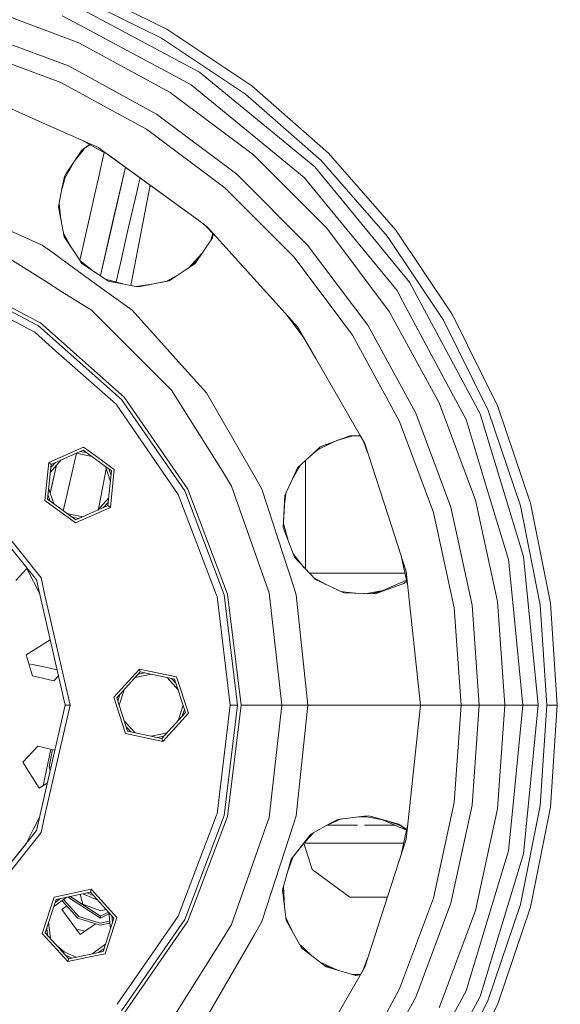
# Model space of a CAD drawing. Units: millimetres. Extents: x 425 to 10396, y -420 to 4052.
# Drawn here: x 9686 to 9892, y 621 to 997 of the extents above; entities that cross this region are included whole.
import ezdxf

# ---------------------------------------------------------------- set-up
doc = ezdxf.new("R2010")
doc.units = ezdxf.units.MM
doc.layers.add('1', color=7, linetype='Continuous', true_color=0xffffff)
doc.styles.add('blockfont', font='simplex.shx')
doc.dimstyles.get("Standard").update_dxf_attribs({"dimtxt": 0.18, "dimasz": 0.18, "dimexe": 0.18, "dimexo": 0.0625, "dimgap": 0.09, "dimtad": 0, "dimtih": 1, "dimtoh": 1, "dimdec": 4, "dimzin": 0, "dimdsep": 46, "dimtxsty": 'Standard', "dimcen": 0.09, "dimadec": 0, "dimazin": 0, "dimtfac": 1, "dimtdec": 4, "dimtofl": 0, "dimtmove": 0, "dimatfit": 3, "dimfxl": 1, "dimtolj": 1, "dimtzin": 0, "dimarcsym": 0})

# ---------------------------------------------------------------- blocks, each defined once
blk = doc.blocks.new('_U7')
at = {"layer": '1', "color": 18, "lineweight": 13}
for p, q in [((655.40002, 1198.920756), (655.40002, -383.322486)), ((10165.063739, 1011.112462), (10165.063739, -383.322486)), ((655.40002, -380.147486), (5329.425629, -380.147486)), ((10165.063739, -380.147486), (5491.038129, -380.147486))]:
    blk.add_line(p, q, dxfattribs=at)
at = {"layer": '1', "color": 18, "lineweight": 70}
for points in [[(655.40002, -380.147486), (705.39997, -366.750026), (705.400069, -393.544946)], [(10165.063739, -380.147486), (10115.063788, -393.544946), (10115.06369, -366.750026)]]:
    blk.add_solid(points, dxfattribs=at)
at = {"layer": '1', "color": 18, "linetype": 'Continuous', "lineweight": 13, "insert": (5333.663129, -419.043319), "char_height": 50, "attachment_point": 7, "line_spacing_factor": 0.903614, "style": 'blockfont'}
blk.add_mtext('\\W1.1836;OAL', dxfattribs=at)

msp = doc.modelspace()

# ---------------------------------------------------------------- linework, layer by layer
at = {"layer": '1', "color": 18, "linetype": 'Continuous', "lineweight": 13}
for p, q in [((9707.542777, 1010.205865), (9742.466331, 992.983401)), ((9706.026435, 1006.545067), (9740.485072, 989.551902)), ((9704.74565, 1003.453135), (9754.94802, 976.619244)), ((9671.869636, 1001.6644), (9708.998084, 987.816215)), ((9702.528834, 998.101592), (9711.459517, 993.328035)), ((9704.947829, 978.946686), (9669.122577, 992.308736)), ((9711.459517, 993.328035), (9747.268081, 974.188089)), ((9774.843097, 971.349835), (9742.466331, 992.983401)), ((9743.77811, 968.824983), (9708.998084, 987.816215)), ((9740.485072, 989.551902), (9772.431254, 968.206227)), ((9674.150825, 983.078539), (9702.077746, 972.662389)), ((9704.947829, 978.946686), (9738.506675, 960.622251)), ((9798.95103, 940.506876), (9754.94802, 976.619244)), ((9702.077746, 972.662389), (9723.877788, 960.758746)), ((9751.729846, 971.80301), (9747.268081, 974.188089)), ((9775.501132, 945.077419), (9743.77811, 968.824983)), ((9751.729846, 971.80301), (9779.182315, 949.273646)), ((9774.843097, 971.349835), (9804.119468, 945.675254)), ((9669.494987, 968.690097), (9695.076346, 957.300603)), ((9772.431254, 968.206227), (9801.317573, 942.873418)), ((9723.877788, 960.758746), (9734.771132, 954.810321)), ((9769.115806, 937.708378), (9738.506675, 960.622251)), ((9716.386676, 947.812498), (9695.076346, 957.300603)), ((9764.591575, 932.48713), (9734.771132, 954.810321)), ((9710.103511, 950.609983), (9717.819198, 946.396883)), ((9710.11579, 946.863055), (9704.146451, 937.888356)), ((9707.644938, 943.148213), (9711.045214, 947.489446)), ((9711.020792, 947.472987), (9707.675856, 943.194696)), ((9712.955968, 949.052418), (9710.11579, 946.863055)), ((9713.181547, 948.929242), (9710.11579, 946.863055)), ((9716.386676, 947.812498), (9717.893302, 946.717871)), ((9717.819199, 946.396882), (9717.819462, 946.396739)), ((9717.819462, 946.396739), (9719.895832, 945.262951)), ((9717.893304, 946.71787), (9717.893561, 946.717684)), ((9717.893561, 946.717683), (9754.148364, 920.377076)), ((9794.855475, 936.411023), (9779.182315, 949.273646)), ((9707.343084, 942.694386), (9703.645241, 936.113456)), ((9718.654594, 945.940721), (9717.390418, 940.352082)), ((9719.895832, 945.262951), (9754.148364, 920.377076)), ((9803.521514, 917.056859), (9775.501132, 945.077419)), ((9801.317573, 942.873418), (9826.6505, 913.986862)), ((9829.794288, 916.399002), (9804.119468, 945.675254)), ((9716.971278, 938.500285), (9717.390418, 940.352082)), ((9721.819282, 919.268489), (9726.682374, 940.332249)), ((9724.153399, 929.326415), (9726.692543, 940.32486)), ((9798.95103, 940.506876), (9835.063338, 896.503866)), ((9703.117251, 935.17381), (9702.514291, 932.10922)), ((9702.515184, 932.112132), (9703.350425, 935.069442)), ((9702.515347, 932.112961), (9703.117965, 935.175079)), ((9703.636094, 936.097177), (9702.538681, 932.231527)), ((9703.443408, 936.831355), (9703.117251, 935.17381)), ((9703.645065, 936.113142), (9703.117251, 935.17381)), ((9703.645241, 936.113456), (9703.350425, 935.069442)), ((9704.146388, 937.888262), (9703.443408, 936.831355)), ((9716.450572, 936.198235), (9715.094447, 930.21667)), ((9716.450572, 936.198235), (9716.971278, 938.500285)), ((9731.710315, 933.802068), (9732.279042, 936.266039)), ((9769.115806, 937.708378), (9796.152472, 910.671592)), ((9794.855475, 936.411023), (9807.717681, 920.737863)), ((9701.166034, 925.25661), (9702.515184, 932.112132)), ((9702.514128, 932.108393), (9701.166034, 925.25661)), ((9728.775046, 895.274599), (9736.095831, 933.492985)), ((9731.035113, 930.877566), (9731.710315, 933.802068)), ((9764.591575, 932.48713), (9768.099666, 928.97898)), ((9715.094447, 930.21667), (9713.913321, 925.021112)), ((9724.153399, 929.326415), (9720.457911, 913.319767)), ((9731.035113, 930.877566), (9728.444457, 919.65729)), ((9768.099666, 928.97898), (9790.931582, 906.147361)), ((9701.166034, 925.25661), (9701.705337, 922.478139)), ((9702.10718, 920.571236), (9701.413949, 926.516357)), ((9711.743712, 915.47662), (9713.913321, 925.021112)), ((9702.089912, 920.496446), (9701.705337, 922.478139)), ((9702.08993, 920.496352), (9702.089924, 920.496381)), ((9703.38428, 913.826644), (9702.089944, 920.496282)), ((9702.107193, 920.571127), (9702.107189, 920.571158)), ((9702.155024, 920.160927), (9702.107203, 920.571041)), ((9754.148364, 920.377076), (9757.91347, 917.641699)), ((9830.247283, 893.285811), (9807.717681, 920.737863)), ((9694.945216, 910.67481), (9681.132674, 916.824639)), ((9717.140906, 899.004039), (9721.819282, 919.268489)), ((9724.89202, 904.270053), (9727.937579, 917.461395)), ((9727.937579, 917.461395), (9728.444457, 919.65729)), ((9756.418212, 918.728015), (9761.610342, 913.535897)), ((9792.259574, 879.496396), (9757.91347, 917.641699)), ((9803.521514, 917.056859), (9827.269435, 885.333836)), ((9829.794288, 916.399002), (9851.427436, 884.022057)), ((9705.661699, 910.407765), (9703.179662, 914.881031)), ((9703.180191, 914.878303), (9705.62611, 910.46176)), ((9703.374275, 913.878199), (9708.512219, 906.083012)), ((9703.38428, 913.826644), (9708.510736, 906.076589)), ((9711.743712, 915.47662), (9709.551692, 905.863106)), ((9717.15152, 898.99702), (9720.457911, 913.319767)), ((9756.179174, 907.886927), (9759.878993, 913.38706)), ((9760.019724, 915.126512), (9759.256818, 912.462137)), ((9760.187551, 914.958685), (9759.863891, 913.364609)), ((9759.878993, 913.38706), (9760.195152, 914.951084)), ((9826.6505, 913.986862), (9847.996116, 882.040858)), ((9696.573096, 896.60121), (9677.216887, 908.763587)), ((9694.945216, 910.67481), (9699.121704, 907.640425)), ((9819.066405, 880.062222), (9796.152472, 910.671592)), ((9699.121728, 907.640408), (9707.471231, 901.57416)), ((9708.51083, 906.076447), (9710.11579, 903.650105)), ((9708.512313, 906.08287), (9710.11579, 903.650105)), ((9709.321819, 904.854703), (9709.551692, 905.863106)), ((9750.723547, 901.907908), (9755.84209, 907.461047)), ((9752.258458, 902.9342), (9755.84209, 907.461047)), ((9753.329158, 903.650105), (9756.178673, 907.886181)), ((9756.179174, 907.886927), (9755.841384, 907.460282)), ((9756.178673, 907.886181), (9755.84209, 907.461047)), ((9790.931582, 906.147361), (9804.326892, 888.252795)), ((9707.47137, 901.574059), (9719.43748, 892.880201)), ((9714.106747, 901.010683), (9709.370362, 904.781054)), ((9710.11579, 903.650105), (9720.251441, 896.935225)), ((9710.11579, 903.650105), (9720.276435, 896.930355)), ((9724.89202, 904.270053), (9723.117035, 896.581105)), ((9743.434787, 897.034228), (9749.822497, 901.305437)), ((9749.822497, 901.305437), (9752.257316, 902.933437)), ((9752.257355, 902.933462), (9753.329158, 903.650105)), ((9655.97713, 899.594128), (9692.802011, 880.26682)), ((9656.450152, 900.842071), (9693.110127, 881.601419)), ((9725.655866, 895.882298), (9719.155965, 897.671379)), ((9747.267444, 899.596974), (9742.285967, 896.82062)), ((9702.519774, 892.864645), (9696.573117, 896.601197)), ((9720.251441, 896.935225), (9730.67397, 894.904638)), ((9730.67397, 894.904638), (9736.015582, 895.562112)), ((9730.673983, 894.904636), (9731.722236, 894.700408)), ((9735.902824, 895.53948), (9730.728433, 894.894027)), ((9731.722236, 894.700408), (9736.097253, 895.572139)), ((9731.722236, 894.700408), (9736.015259, 895.562047)), ((9736.015582, 895.562112), (9743.471046, 897.058473)), ((9736.097586, 895.572205), (9738.574386, 896.065712)), ((9743.434787, 897.034228), (9738.574386, 896.065712)), ((9835.063338, 896.503866), (9861.897349, 846.301198)), ((9713.747382, 885.809898), (9702.519774, 892.864645)), ((9729.218841, 885.77348), (9719.43748, 892.880201)), ((9832.632422, 888.823628), (9830.247283, 893.285811)), ((9691.918731, 877.585113), (9673.491836, 887.256324)), ((9804.326892, 888.252795), (9813.254714, 876.327097)), ((9832.632422, 888.823628), (9851.772189, 853.015244)), ((9713.747382, 885.809898), (9737.226367, 862.330735)), ((9751.501918, 861.025751), (9729.218841, 885.77348)), ((9787.810446, 884.437664), (9794.788585, 875.115972)), ((9846.260428, 850.554049), (9827.269435, 885.333836)), ((9868.650317, 849.098325), (9851.427436, 884.022057)), ((9692.802017, 880.266817), (9693.512321, 879.894018)), ((9693.110134, 881.601416), (9694.270492, 880.992413)), ((9725.242496, 851.783514), (9693.512321, 879.894018)), ((9694.270492, 880.992413), (9726.241469, 852.668583)), ((9792.259574, 879.496396), (9799.250484, 867.387652)), ((9819.066405, 880.062222), (9837.39078, 846.503437)), ((9847.996116, 882.040858), (9864.989161, 847.581983)), ((9692.138036, 877.390824), (9691.918731, 877.585113)), ((9700.232631, 870.2196), (9692.138039, 877.390822)), ((9831.106544, 843.633473), (9813.254714, 876.327097)), ((9713.802218, 858.197927), (9700.232635, 870.219596)), ((9816.199961, 838.030491), (9799.250484, 867.387652)), ((9744.253993, 855.30293), (9737.226367, 862.330735)), ((9757.566333, 854.290485), (9751.501918, 861.025751)), ((9713.802218, 858.197927), (9720.954299, 851.861715)), ((9726.241469, 852.668583), (9750.505328, 817.516625)), ((9744.253993, 855.30293), (9763.685107, 824.378669)), ((9757.566333, 854.290485), (9775.729537, 822.831213)), ((9856.545806, 844.084561), (9851.772189, 853.015244)), ((9720.954299, 851.861715), (9723.142505, 849.923134)), ((9746.839404, 815.592587), (9723.142505, 849.923134)), ((9725.242496, 851.783514), (9749.323726, 816.896379)), ((9860.108733, 813.425481), (9846.260428, 850.554049)), ((9868.650317, 849.098325), (9881.166816, 812.225342)), ((9850.753188, 810.678422), (9837.39078, 846.503437)), ((9861.897349, 846.301198), (9878.421664, 791.828156)), ((9864.989161, 847.581983), (9877.339244, 811.199844)), ((9831.106544, 843.633473), (9831.973433, 841.309965)), ((9831.973433, 841.309965), (9844.124198, 808.732033)), ((9856.545806, 844.084561), (9865.380645, 814.960778)), ((9812.292933, 837.961614), (9800.998092, 833.767772)), ((9808.110166, 836.408528), (9813.41345, 837.922051)), ((9813.383185, 837.923119), (9808.164893, 836.428848)), ((9815.906679, 838.064274), (9812.292933, 837.961614)), ((9816.321858, 837.81936), (9812.292933, 837.961614)), ((9816.176038, 838.071926), (9815.906681, 838.064274)), ((9817.92438, 835.043728), (9816.199961, 838.03049)), ((9817.455211, 835.856348), (9816.321858, 837.81936)), ((9697.466731, 827.690184), (9710.728049, 833.594441)), ((9713.802218, 831.360698), (9710.728049, 833.594441)), ((9799.760222, 832.618535), (9807.599596, 836.21895)), ((9799.760222, 832.618535), (9800.998092, 833.767772)), ((9817.455211, 835.856348), (9819.047195, 831.588068)), ((9817.92438, 835.043728), (9828.021884, 803.96688)), ((9698.391318, 827.01838), (9710.608363, 832.457721)), ((9708.033744, 831.248202), (9703.697085, 812.464774)), ((9707.937613, 831.268635), (9714.026206, 829.974479)), ((9709.475988, 831.953559), (9712.057494, 831.404851)), ((9710.608363, 832.457721), (9721.427321, 824.59718)), ((9722.471595, 825.062096), (9713.802218, 831.360698)), ((9792.352557, 825.742066), (9799.761625, 832.619179)), ((9799.760222, 832.618535), (9792.352557, 825.742066)), ((9797.473852, 830.495663), (9799.887538, 832.397044)), ((9800.721933, 833.060222), (9797.564941, 830.580212)), ((9800.739487, 833.068285), (9799.887538, 832.397044)), ((9695.949435, 813.253641), (9697.466731, 827.690184)), ((9696.993709, 813.718557), (9698.391318, 827.01838)), ((9697.466731, 827.690184), (9698.391318, 827.01838)), ((9700.47539, 826.764705), (9698.01884, 816.124372)), ((9698.08577, 824.110747), (9702.251118, 828.736862)), ((9698.110461, 816.574693), (9700.458785, 826.746263)), ((9698.261785, 825.785722), (9700.02766, 827.746922)), ((9719.062529, 826.315325), (9720.985812, 820.395726)), ((9790.158846, 821.041288), (9793.292809, 826.61481)), ((9795.332313, 787.118582), (9795.332313, 828.507881)), ((9719.392947, 825.298345), (9716.439155, 809.877902)), ((9720.029712, 811.297357), (9721.427321, 824.59718)), ((9720.425034, 825.325394), (9721.2402, 822.816508)), ((9722.471595, 825.062096), (9720.954299, 810.625494)), ((9767.20798, 818.772435), (9763.685107, 824.378669)), ((9778.74887, 817.601681), (9775.729537, 822.831213)), ((9787.428737, 815.191209), (9791.155696, 823.177338)), ((9792.352557, 825.742066), (9791.155696, 823.177338)), ((9780.364871, 781.172335), (9767.20798, 818.772435)), ((9697.996411, 812.990041), (9697.180887, 815.499765)), ((9699.358988, 812.000057), (9697.435254, 817.920361)), ((9698.011624, 816.14658), (9698.110461, 816.574693)), ((9746.839404, 815.592587), (9761.412024, 777.167976)), ((9749.323726, 816.896379), (9764.35554, 777.260005)), ((9750.505328, 817.516625), (9765.651584, 777.579427)), ((9778.74887, 817.601681), (9790.907741, 780.180097)), ((9787.557272, 815.466636), (9786.893249, 803.001523)), ((9787.428737, 815.191209), (9786.893249, 803.001523)), ((9787.372044, 811.989507), (9787.882718, 816.164)), ((9787.817359, 815.639496), (9787.375349, 812.051556)), ((9787.881632, 816.161673), (9787.817359, 815.639496)), ((9872.740626, 790.698111), (9865.380645, 814.960778)), ((9707.693458, 804.721296), (9695.949435, 813.253641)), ((9707.812667, 805.858016), (9696.993709, 813.718557)), ((9702.982087, 809.367686), (9703.697085, 812.464774)), ((9707.812667, 805.858016), (9720.029712, 811.297357)), ((9716.169912, 809.578875), (9720.33526, 814.20499)), ((9718.393203, 810.568742), (9720.159254, 812.530096)), ((9720.954299, 810.625494), (9720.029712, 811.297357)), ((9860.108733, 813.425481), (9868.532062, 774.704099)), ((9877.339244, 811.199844), (9884.835124, 773.516953)), ((9888.763309, 774.034142), (9881.166816, 812.225342)), ((9704.394689, 808.341356), (9710.48345, 807.047117)), ((9707.693458, 804.721296), (9713.802218, 807.441235)), ((9720.954299, 810.625494), (9713.802218, 807.441235)), ((9844.124198, 808.732033), (9848.347545, 789.318323)), ((9850.753188, 810.678422), (9858.880401, 773.316443)), ((9706.363566, 806.910864), (9708.944995, 806.362157)), ((9788.569601, 798.522774), (9786.963583, 804.321845)), ((9828.021884, 803.96688), (9833.785892, 786.226392)), ((9831.857668, 792.161088), (9828.021884, 803.96688)), ((9786.893249, 803.001523), (9791.146159, 791.611612)), ((9786.893249, 803.001523), (9791.163245, 791.593274)), ((9683.475445, 797.637925), (9694.531798, 783.773601)), ((9692.815661, 782.947063), (9682.942148, 795.328003)), ((9794.898595, 787.584094), (9790.692512, 792.850942)), ((9791.146159, 791.611612), (9799.112678, 783.061087)), ((9831.857668, 792.161088), (9834.381634, 780.558252)), ((9833.88125, 782.858552), (9831.857668, 792.161088)), ((9848.347545, 789.318323), (9852.042079, 772.333205)), ((9872.740626, 790.698111), (9874.230266, 775.57236)), ((9884.001136, 735.178053), (9878.421664, 791.828156)), ((9689.13109, 787.253674), (9684.913039, 782.73046)), ((9688.688433, 788.122422), (9691.632628, 782.344222)), ((9688.688433, 788.122422), (9691.632628, 782.344222)), ((9796.790206, 785.553813), (9817.901015, 785.553813)), ((9833.294949, 785.553813), (9817.901015, 785.553813)), ((9839.151263, 735.178053), (9833.785892, 786.226392)), ((9694.0248, 777.64944), (9691.632628, 782.344222)), ((9692.815661, 782.947063), (9703.718543, 735.178053)), ((9694.531798, 783.773601), (9696.039557, 777.167976)), ((9781.457305, 778.050125), (9780.364871, 781.172335)), ((9803.092538, 781.234634), (9798.384571, 783.84257)), ((9802.988093, 781.282566), (9798.422471, 783.801891)), ((9799.112678, 783.061087), (9805.458426, 780.138254)), ((9799.112678, 783.061087), (9809.776664, 778.167129)), ((9821.853042, 777.6016), (9833.88125, 782.858552)), ((9821.853042, 777.6016), (9832.875609, 781.628907)), ((9832.875609, 781.628907), (9833.936695, 782.603665)), ((9765.651584, 777.579427), (9770.799994, 735.178053)), ((9786.287665, 735.178053), (9781.457305, 778.050125)), ((9790.907741, 780.180097), (9791.839957, 777.31055)), ((9796.268344, 735.178053), (9791.839957, 777.31055)), ((9809.959769, 778.064847), (9805.458426, 780.138254)), ((9808.904247, 778.567501), (9810.79042, 778.34034)), ((9810.0031, 778.063159), (9809.776664, 778.167129)), ((9809.959769, 778.064847), (9817.638278, 777.765751)), ((9821.853042, 777.6016), (9809.959769, 778.064847)), ((9814.567806, 777.885353), (9810.79042, 778.34034)), ((9817.638278, 777.765751), (9821.853042, 777.6016)), ((9825.020011, 778.98573), (9818.72188, 777.723548)), ((9824.461339, 778.741561), (9820.566303, 777.651714)), ((9696.039557, 777.167976), (9705.623507, 735.178053)), ((9761.412024, 777.167976), (9761.631846, 776.588619)), ((9761.631846, 776.588619), (9766.659617, 735.178053)), ((9764.35554, 777.260005), (9769.465327, 735.178053)), ((9871.358752, 735.178053), (9868.532062, 774.704099)), ((9874.230266, 775.57236), (9878.208518, 735.178053)), ((9887.348056, 735.178053), (9884.835124, 773.516953)), ((9891.310096, 735.178053), (9888.763309, 774.034142)), ((9852.042079, 772.333205), (9854.699492, 735.178053)), ((9858.880401, 773.316443), (9861.608386, 735.178053)), ((9693.62247, 757.334173), (9698.032638, 760.089822)), ((9693.62247, 757.334173), (9688.839793, 754.345655)), ((9688.839793, 754.345655), (9691.172004, 746.718645)), ((9691.340804, 750.673532), (9689.870604, 750.974602)), ((9691.340804, 750.673532), (9695.721984, 749.753177)), ((9695.721984, 749.753177), (9700.103164, 748.832822)), ((9700.103164, 748.832822), (9700.627746, 748.719823)), ((9722.298503, 738.196135), (9732.011676, 748.983681)), ((9723.416209, 737.958491), (9732.364535, 747.896612)), ((9731.53514, 746.975475), (9734.116635, 747.524196)), ((9732.011676, 748.983681), (9746.210456, 745.9656)), ((9732.011676, 748.983681), (9732.364535, 747.896612)), ((9732.364535, 747.896612), (9745.445609, 745.116174)), ((9691.172004, 746.718645), (9691.276431, 746.375799)), ((9691.276431, 746.375799), (9699.396968, 744.501054)), ((9701.159305, 746.390892), (9699.396968, 744.501054)), ((9730.408241, 745.723927), (9736.497283, 747.018179)), ((9742.586325, 745.723927), (9746.751121, 741.098454)), ((9744.233175, 745.373882), (9745.999188, 743.41253)), ((9745.445609, 745.116174), (9749.578357, 732.397616)), ((9746.210456, 745.9656), (9750.696063, 732.159972)), ((9724.319678, 735.178047), (9726.243445, 741.098454)), ((9722.298503, 738.196135), (9726.78411, 724.390447)), ((9727.548957, 725.239873), (9723.416209, 737.958491)), ((9723.799374, 736.779294), (9724.615145, 739.290044)), ((9703.718543, 735.178053), (9692.815661, 687.409043)), ((9696.039557, 693.188131), (9705.623507, 735.178053)), ((9705.623507, 735.178053), (9703.718543, 735.178053)), ((9740.630031, 722.459495), (9749.578357, 732.397616)), ((9748.674888, 735.178047), (9746.751141, 729.257676)), ((9749.195195, 733.5768), (9748.379436, 731.06608)), ((9766.659617, 735.178053), (9761.631846, 693.767428)), ((9769.465327, 735.178053), (9764.35554, 693.096042)), ((9770.799994, 735.178053), (9765.651584, 692.77662)), ((9769.465327, 735.178053), (9766.659617, 735.178053)), ((9779.506087, 735.178053), (9770.799994, 735.178053)), ((9786.287665, 735.178053), (9779.506087, 735.178053)), ((9786.287665, 735.178053), (9781.457305, 692.305982)), ((9796.268344, 735.178053), (9786.287665, 735.178053)), ((9796.268344, 735.178053), (9791.839957, 693.045557)), ((9821.613193, 735.178053), (9796.268344, 735.178053)), ((9839.151263, 735.178053), (9821.613193, 735.178053)), ((9834.146411, 687.559793), (9839.151263, 735.178053)), ((9843.199611, 735.178053), (9839.151263, 735.178053)), ((9854.699492, 735.178053), (9843.199611, 735.178053)), ((9854.699492, 735.178053), (9852.042079, 698.022842)), ((9861.608386, 735.178053), (9854.699492, 735.178053)), ((9861.608386, 735.178053), (9858.880401, 697.039664)), ((9871.358752, 735.178053), (9861.608386, 735.178053)), ((9868.532062, 695.652008), (9871.358752, 735.178053)), ((9878.208518, 735.178053), (9871.358752, 735.178053)), ((9878.208518, 735.178053), (9874.230266, 694.783747)), ((9884.001136, 735.178053), (9878.208518, 735.178053)), ((9884.001136, 735.178053), (9878.421664, 678.527951)), ((9884.835124, 696.839154), (9887.348056, 735.178053)), ((9891.310096, 735.178053), (9887.348056, 735.178053)), ((9888.763309, 696.321964), (9891.310096, 735.178053)), ((9726.243425, 729.257676), (9730.408293, 724.632122)), ((9740.98289, 721.372426), (9750.696063, 732.159972)), ((9726.995351, 726.943605), (9728.761451, 724.982158)), ((9740.630031, 722.459495), (9727.548957, 725.239873)), ((9726.78411, 724.390447), (9740.98289, 721.372426)), ((9736.497283, 723.337909), (9742.586273, 724.632122)), ((9738.87798, 722.831893), (9741.459382, 723.380583)), ((9740.98289, 721.372426), (9740.630031, 722.459495)), ((9693.275332, 719.578624), (9687.591434, 713.483512)), ((9699.813583, 718.069173), (9693.275332, 719.578624)), ((9698.288839, 718.421182), (9695.350471, 704.434065)), ((9698.893828, 718.281512), (9697.632194, 711.695075)), ((9687.591434, 713.483512), (9693.837047, 703.48841)), ((9697.632194, 711.695075), (9698.065979, 710.412365)), ((9698.338062, 711.604444), (9697.632194, 711.695075)), ((9696.926207, 705.418656), (9693.837047, 703.48841)), ((9852.042079, 698.022842), (9848.347545, 681.037784)), ((9850.753188, 659.677625), (9858.880401, 697.039664)), ((9860.108733, 656.930566), (9868.532062, 695.652008)), ((9872.740626, 679.657996), (9874.230266, 694.783747)), ((9884.835124, 696.839154), (9877.339244, 659.156263)), ((9888.763309, 696.321964), (9881.166816, 658.130705)), ((9694.024784, 692.706597), (9691.632628, 688.011825)), ((9694.531798, 686.582506), (9696.039557, 693.188131)), ((9761.412024, 693.188131), (9746.839404, 654.76352)), ((9749.323726, 653.459728), (9764.35554, 693.096042)), ((9765.651584, 692.77662), (9750.505328, 652.839482)), ((9761.631846, 693.767428), (9761.412024, 693.188131)), ((9780.364871, 689.183772), (9781.457305, 692.305982)), ((9790.907741, 690.175951), (9791.839957, 693.045557)), ((9803.092378, 689.121362), (9808.904283, 691.788617)), ((9807.63042, 691.635191), (9805.154681, 690.263748)), ((9814.564258, 692.47058), (9807.63042, 691.635191)), ((9807.63042, 691.635191), (9810.79042, 692.015767)), ((9814.56769, 692.470713), (9810.79042, 692.015767)), ((9817.665458, 692.844212), (9814.564583, 692.470619)), ((9814.567567, 692.470709), (9817.638278, 692.590296)), ((9817.666685, 692.843966), (9814.568016, 692.470753)), ((9818.703441, 692.636202), (9814.689925, 692.485446)), ((9818.721847, 692.632513), (9817.638278, 692.590296)), ((9817.665458, 692.844212), (9819.342494, 693.046272)), ((9817.665458, 692.844212), (9818.72171, 692.632541)), ((9818.721847, 692.632513), (9826.123417, 691.149248)), ((9820.564772, 692.704329), (9819.342494, 693.046272)), ((9830.945373, 689.800262), (9820.564815, 692.704317)), ((9825.020044, 691.370362), (9833.881254, 687.497553)), ((9831.804941, 689.128137), (9826.704477, 690.986691)), ((9662.266135, 649.101317), (9692.815661, 687.409043)), ((9688.688517, 682.233791), (9691.632628, 688.011825)), ((9688.688517, 682.233791), (9691.632628, 688.011825)), ((9767.20798, 651.583672), (9780.364871, 689.183772)), ((9778.74887, 652.754426), (9790.907741, 690.175951)), ((9797.445655, 685.993433), (9805.154681, 690.263748)), ((9803.858403, 689.472914), (9815.213561, 689.472914)), ((9829.361515, 689.472914), (9817.901015, 689.472914)), ((9830.945373, 689.800262), (9833.882537, 687.503453)), ((9830.945373, 689.800262), (9833.937037, 687.75399)), ((9833.882537, 687.503453), (9831.857654, 678.194916)), ((9833.785892, 684.129655), (9834.14641, 687.559777)), ((9833.936697, 687.75243), (9833.882564, 687.503575)), ((9834.381641, 689.797869), (9833.9367, 687.752442)), ((9694.531798, 686.582506), (9673.491836, 660.198987)), ((9797.491565, 686.018864), (9789.847255, 676.446736)), ((9797.445655, 685.993433), (9789.847255, 676.446736)), ((9794.898658, 682.772052), (9798.384668, 686.513587)), ((9798.382215, 686.512228), (9794.939342, 682.822997)), ((9833.785892, 684.129655), (9828.021884, 666.389167)), ((9688.688517, 682.233791), (9665.958524, 653.731406)), ((9794.692382, 682.513755), (9797.927737, 672.526777)), ((9795.332313, 683.237494), (9795.332313, 682.586432)), ((9795.332313, 682.586432), (9817.901015, 682.586432)), ((9817.901015, 682.586432), (9832.812939, 682.586432)), ((9848.347545, 681.037784), (9844.124198, 661.624074)), ((9872.740626, 679.657996), (9865.380645, 655.395269)), ((9789.847255, 676.446736), (9786.593318, 664.732277)), ((9789.847255, 676.446736), (9786.596291, 664.707972)), ((9788.569587, 671.83326), (9790.692512, 677.505159)), ((9861.897349, 624.054849), (9878.421664, 678.527951)), ((9797.927737, 672.526777), (9812.31153, 662.018716)), ((9699.497581, 661.985815), (9713.696361, 665.003836)), ((9713.696361, 665.003836), (9713.343024, 663.916826)), ((9713.802218, 664.886057), (9713.696361, 665.003836)), ((9721.103303, 656.777561), (9713.802218, 664.886057)), ((9786.593318, 664.732277), (9787.882718, 654.192107)), ((9786.954843, 666.002651), (9787.26164, 659.269093)), ((9787.372042, 658.366613), (9786.963583, 666.034209)), ((9817.92438, 635.312378), (9828.021884, 666.389167)), ((9695.011497, 648.180127), (9699.497581, 661.985815)), ((9696.12968, 648.417771), (9700.262427, 661.136389)), ((9699.358994, 658.356053), (9704.394689, 662.014751)), ((9699.879432, 659.957713), (9702.014336, 661.508778)), ((9700.262427, 661.136389), (9713.343024, 663.916826)), ((9703.16593, 661.121992), (9703.197837, 660.974443)), ((9703.197837, 660.974443), (9708.938003, 654.643655)), ((9704.954982, 661.877692), (9704.967643, 662.136539)), ((9704.954982, 661.877692), (9704.991698, 661.896467)), ((9704.954982, 661.877692), (9717.171073, 654.004931)), ((9704.991698, 661.896467), (9705.588698, 662.203133)), ((9705.641627, 662.230551), (9705.588698, 662.203133)), ((9705.644062, 662.28032), (9705.641627, 662.230551)), ((9705.644062, 662.28032), (9705.641627, 662.230551)), ((9705.641627, 662.230551), (9717.208743, 654.776037)), ((9705.641627, 662.230551), (9710.216403, 659.282506)), ((9709.494408, 663.098757), (9710.511565, 659.354866)), ((9710.48345, 663.30899), (9716.169912, 660.777231)), ((9713.802218, 662.914813), (9712.130615, 663.659114)), ((9713.343024, 663.916826), (9720.19262, 656.309535)), ((9714.541662, 662.585597), (9713.802218, 662.914813)), ((9812.31153, 662.018716), (9826.581601, 661.956452)), ((9844.124198, 661.624074), (9831.973433, 629.046142)), ((9704.345192, 658.643598), (9702.493548, 657.319129)), ((9709.392905, 647.674441), (9702.493548, 657.319129)), ((9702.533139, 660.662236), (9702.538848, 660.635829)), ((9708.536506, 654.020965), (9702.538848, 660.635829)), ((9710.216403, 659.282506), (9717.208743, 654.776037)), ((9710.511565, 659.354866), (9717.306495, 656.773686)), ((9719.289586, 657.312462), (9717.306495, 656.773686)), ((9850.753188, 659.677625), (9837.39078, 623.852611)), ((9877.339244, 659.156263), (9864.989161, 622.774124)), ((9868.650317, 621.257782), (9881.166816, 658.130705)), ((9717.038512, 651.29137), (9708.536506, 654.020965)), ((9708.938003, 654.643655), (9717.074752, 652.031243)), ((9717.171073, 654.004931), (9720.387104, 655.657747)), ((9717.208743, 654.776037), (9717.171073, 654.004931)), ((9717.208743, 654.776037), (9720.192621, 656.309535)), ((9717.208743, 654.776037), (9720.19262, 656.309535)), ((9718.15908, 641.260087), (9722.29135, 653.978646)), ((9723.409534, 654.21629), (9718.923926, 640.410662)), ((9720.192621, 656.309535), (9722.29135, 653.978646)), ((9720.335258, 656.151119), (9720.985809, 649.96037)), ((9723.409534, 654.21629), (9721.103304, 656.77756)), ((9721.462026, 654.899709), (9721.737873, 652.275119)), ((9723.613577, 621.115433), (9746.839404, 654.76352)), ((9749.323726, 653.459728), (9725.242496, 618.572533)), ((9787.882718, 654.192107), (9790.158906, 649.314691)), ((9787.882719, 654.192095), (9788.012385, 653.132141)), ((9790.103196, 649.413768), (9787.88938, 654.137647)), ((9860.108733, 656.930566), (9846.260428, 619.802058)), ((9856.545806, 626.271546), (9865.380645, 655.395269)), ((9696.683174, 650.121163), (9696.959006, 647.496711)), ((9697.435258, 652.435715), (9698.085776, 646.245307)), ((9707.958542, 649.679554), (9709.133983, 649.454355)), ((9715.251336, 651.865149), (9709.392905, 647.674441)), ((9720.761359, 652.096279), (9717.038512, 651.29137)), ((9717.074752, 652.031243), (9720.68614, 652.812066)), ((9750.505328, 652.839482), (9726.241469, 617.687523)), ((9763.685107, 645.977437), (9767.20798, 651.583672)), ((9775.729537, 647.524893), (9778.74887, 652.754426)), ((9788.012385, 653.132141), (9790.194237, 649.23893)), ((9788.012385, 653.132141), (9790.158763, 649.314945)), ((9695.011497, 648.180127), (9704.724669, 637.392581)), ((9705.078006, 638.47965), (9696.12968, 648.417771)), ((9709.133983, 649.454355), (9711.300904, 649.039289)), ((9744.253993, 615.053117), (9763.685107, 645.977437)), ((9757.566333, 616.065621), (9775.729537, 647.524893)), ((9790.158906, 649.314691), (9793.885514, 642.687156)), ((9790.194384, 649.238668), (9791.42797, 647.037506)), ((9793.851256, 642.714143), (9791.42797, 647.037506)), ((9700.778877, 643.254315), (9703.315561, 641.145328)), ((9714.026242, 640.381636), (9719.06251, 644.04072)), ((9716.406697, 640.887611), (9718.542142, 642.4391)), ((9797.473856, 639.860405), (9793.292754, 643.741341)), ((9793.851256, 642.714143), (9799.887538, 637.959003)), ((9702.25109, 641.619257), (9707.937613, 639.087472)), ((9703.879428, 639.810805), (9706.290467, 638.737364)), ((9713.802218, 639.322102), (9704.724669, 637.392581)), ((9704.724669, 637.392581), (9705.078006, 638.47965)), ((9705.078006, 638.47965), (9718.15908, 641.260087)), ((9718.923926, 640.410662), (9713.802218, 639.322102)), ((9819.047186, 638.768005), (9817.455214, 634.499763)), ((9817.92438, 635.312378), (9799.250484, 602.968454)), ((9799.887538, 637.959003), (9803.200603, 635.348737)), ((9800.739375, 637.287866), (9807.60181, 634.136081)), ((9802.189119, 636.145656), (9807.60181, 634.136081)), ((9803.200603, 635.348737), (9814.485431, 632.12806)), ((9808.110211, 633.94754), (9807.5992, 634.137279)), ((9808.107827, 633.948221), (9807.60181, 634.136081)), ((9816.321858, 632.536746), (9813.413282, 632.43405)), ((9816.205592, 632.33537), (9814.458676, 632.135696)), ((9814.485431, 632.12806), (9816.199932, 632.325565)), ((9817.455214, 634.499763), (9816.321858, 632.536746)), ((9831.973433, 629.046142), (9831.106544, 626.722574)), ((9813.254714, 594.02895), (9831.106544, 626.722574)), ((9819.066405, 590.293884), (9837.39078, 623.852611)), ((9861.897349, 624.054849), (9835.063338, 573.852181)), ((9851.772189, 617.340863), (9856.545806, 626.271546)), ((9864.989161, 622.774124), (9858.853711, 610.332521)), ((9868.650317, 621.257782), (9863.245084, 610.29731))]:
    msp.add_line(p, q, dxfattribs=at)

# ---------------------------------------------------------------- dimensions: what is measured, and where the dimension line sits
dim = msp.add_linear_dim(base=(655.40002, -380.147486), p1=(10165.063739, 1279.400021), p2=(655.40002, 1200.508256), text='\\C18;OAL', dimstyle='Standard', override={"dimtxt": 50, "dimasz": 50, "dimexe": 3.175, "dimexo": 1.5875, "dimgap": 1.5875, "dimtih": 1, "dimtoh": 1, "dimdec": 1, "dimlfac": 0.03937, "dimdsep": 46, "dimlunit": 2, "dimpost": '', "dimtxsty": 'blockfont', "dimsah": 1, "dimse1": 0, "dimse2": 0, "dimsd1": 0, "dimsd2": 0, "dimclrd": 18, "dimclre": 18, "dimclrt": 18, "dimtol": 0, "dimtm": -0.1, "dimtfac": 1, "dimtdec": 2, "dimtofl": 1, "dimtmove": 0, "dimlwd": 13, "dimlwe": 13}, dxfattribs=at)
dim.commit()
dim.dimension.update_dxf_attribs({"geometry": '_U7', "text_midpoint": (5410.231879, -380.147486), "dimtype": 160})

doc.saveas('drawing.dxf')
